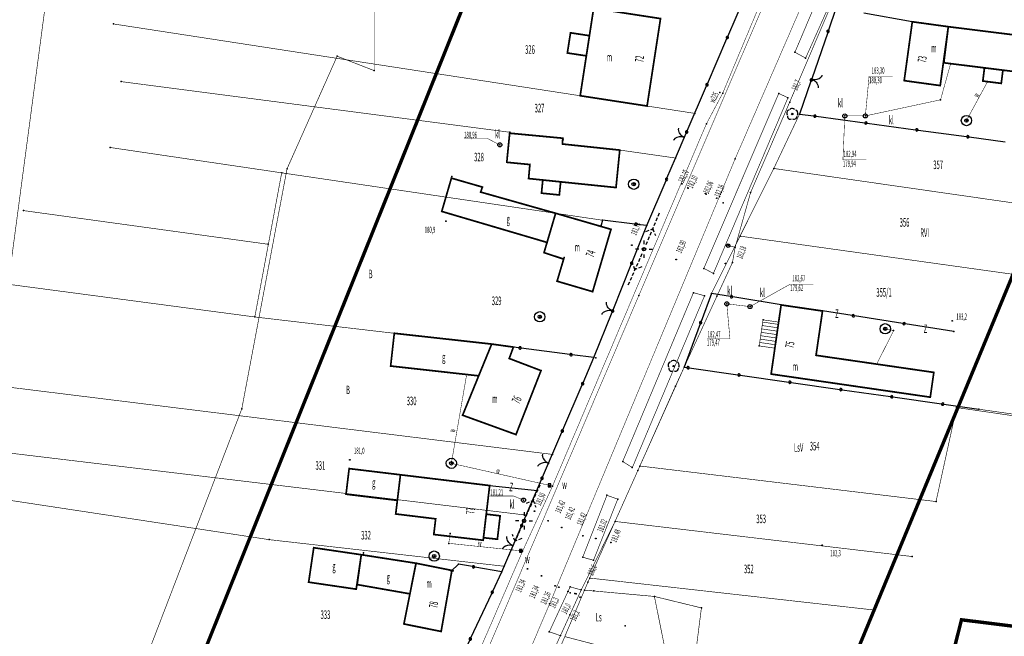
# Model space of a CAD drawing. Extents: x 4556086 to 13100001, y 5568145 to 80100001.
# Drawn here: x 4559036 to 4559179, y 5574946 to 5575036 of the extents above; entities that cross this region are included whole.
import ezdxf

# ---------------------------------------------------------------- set-up
doc = ezdxf.new("R2010")
doc.units = 0
doc.header["$MEASUREMENT"] = 0
for name, pattern in [('BKO', [1.5, 1, -0.5]), ('GUZ', [1.5, 1, -0.5]), ('KOR', [4, 3, -1]), ('WSQ', [1.75, 1.25, -0.5])]:
    doc.linetypes.add(name, pattern=pattern)
doc.layers.get('0').update_dxf_attribs({"color": 1, "linetype": 'CONTINUOUS'})
for name, color, linetype in [('ADRESY', 7, 'CONTINUOUS'), ('BUDYNKI', 7, 'CONTINUOUS'), ('GRANICE_UZYTKOWANIA', 7, 'CONTINUOUS'), ('JEZDNIA', 7, 'KOR'), ('KS', 17, 'CONTINUOUS'), ('NRY_DZIALEK', 7, 'CONTINUOUS'), ('OGRODZENIE', 7, 'CONTINUOUS'), ('OPIS_ARMATURY', 7, 'CONTINUOUS'), ('OPIS_BUD', 7, 'CONTINUOUS'), ('OPISY', 7, 'CONTINUOUS'), ('ROW_PRZER', 7, 'WSQ'), ('RZEDNE_ASF', 7, 'CONTINUOUS'), ('RZEDNE_TER', 7, 'CONTINUOUS'), ('SCHODY', 7, 'CONTINUOUS'), ('STRZ_ENN', 7, 'CONTINUOUS'), ('TEL_EW', 30, 'CONTINUOUS'), ('UZYTKI', 96, 'GUZ'), ('WARSTWA_ZEROWA', 7, 'CONTINUOUS'), ('WODA', 5, 'CONTINUOUS'), ('ZAKRES_KANL_2', 230, 'CONTINUOUS')]:
    doc.layers.add(name, color=color, linetype=linetype)

# ---------------------------------------------------------------- blocks, each defined once
blk = doc.blocks.new('STD')
at = {"layer": 'WARSTWA_ZEROWA', "color": 0}
for radius in [1.5, 0.5]:
    blk.add_circle((0, 0), radius, dxfattribs=at)
blk = doc.blocks.new('WLZ')
at = {"layer": 'WARSTWA_ZEROWA', "color": 0}
blk.add_circle((0, 0), 0.6, dxfattribs=at)
blk = doc.blocks.new('DLI')
at = {"layer": 'WARSTWA_ZEROWA', "color": 0, "linetype": 'BKO'}
for points in [[(-0.9, 1.1), (-1.1, 1.1), (-1.3, 1), (-1.5, 0.8), (-1.6, 0.5), (-1.6, 0.1), (-1.5, -0.2)], [(0.7, 1.3), (0.4, 1.5), (0.1, 1.6), (-0.2, 1.6), (-0.5, 1.5), (-0.7, 1.3)], [(1.5, -0.3), (1.6, 0), (1.6, 0.3), (1.5, 0.7), (1.3, 1), (1, 1.1)], [(-1.4, -0.5), (-1.4, -0.8), (-1.3, -1.1), (-1.1, -1.3), (-0.8, -1.5), (-0.5, -1.5), (-0.2, -1.4)], [(0.1, -1.4), (0.4, -1.5), (0.7, -1.5), (1.1, -1.3), (1.3, -1), (1.4, -0.6)]]:
    blk.add_lwpolyline(points, dxfattribs=at)
at = {"layer": 'WARSTWA_ZEROWA', "color": 0}
blk.add_circle((0, 0), 0.22, dxfattribs=at)
blk = doc.blocks.new('LAT')
at = {"layer": 'WARSTWA_ZEROWA', "color": 0, "linetype": 'BKO'}
for points in [[(-1.5, 0), (-2.5, 0)], [(0, 2.5), (0, 1.5)], [(1.5, 0), (2.5, 0)], [(0, -1.5), (0, -2.5)]]:
    blk.add_lwpolyline(points, dxfattribs=at)
at = {"layer": 'WARSTWA_ZEROWA', "color": 0}
blk.add_circle((0, 0), 0.5, dxfattribs=at)
blk = doc.blocks.new('SLU')
at = {"layer": 'WARSTWA_ZEROWA', "color": 0}
blk.add_circle((0, 0), 0.5, dxfattribs=at)
blk = doc.blocks.new('BGB')
at = {"layer": 'WARSTWA_ZEROWA', "color": 0, "linetype": 'BKO'}
for points in [[(0, 0), (0, 0.4), (-0.1, 0.9), (-0.4, 1.5), (-0.8, 2), (-1.3, 2.4), (-1.8, 2.6), (-2, 2.6)], [(0, 0.1), (0.1, 0.6), (0.3, 1.1), (0.5, 1.5), (0.7, 1.8), (0.9, 2), (1.2, 2.3), (1.5, 2.5), (1.9, 2.6)]]:
    blk.add_lwpolyline(points, dxfattribs=at)
blk = doc.blocks.new('ZAS')
at = {"layer": 'WARSTWA_ZEROWA', "color": 0, "linetype": 'BKO'}
blk.add_lwpolyline([(-0.4, 0.4), (-0.4, -0.4), (0.4, -0.4), (0.4, 0.4), (-0.4, 0.4)], close=True, dxfattribs=at)
blk = doc.blocks.new('WSP')
at = {"layer": 'WARSTWA_ZEROWA', "color": 0}
blk.add_circle((0, 0), 0.1, dxfattribs=at)
blk = doc.blocks.new('PNN')
at = {"layer": 'WARSTWA_ZEROWA', "color": 0, "linetype": 'BKO'}
for points in [[(1.5, 0), (11.5, 0)], [(5, 1.5), (6.5, 0), (5, -1.5)]]:
    blk.add_lwpolyline(points, dxfattribs=at)

msp = doc.modelspace()

# ---------------------------------------------------------------- linework, layer by layer
at = {"color": 7}
for p in [(4559049.3, 5575035.7), (4559165.74, 5575036.02), (4559170.99, 5575035.3), (4559115.92, 5575034.41), (4559118.68, 5575033.99), (4559081.9, 5575031), (4559115.46, 5575031.47), (4559118.23, 5575031.05), (4559148.63, 5575031.57), (4559150.19, 5575030.73), (4559170.34, 5575030.04), (4559171.33, 5575029.92), (4559087.3, 5575028.9), (4559176.26, 5575029.3), (4559178.95, 5575028.97), (4559050.4, 5575027.3), (4559151.08, 5575027.7), (4559164.56, 5575027.44), (4559169.81, 5575026.72), (4559176.02, 5575027.38), (4559176.71, 5575027.29), (4559178.71, 5575027.04), (4559117.33, 5575025.24), (4559137.69, 5575025.72), (4559138.1, 5575025.6), (4559146.27, 5575025.57), (4559127.08, 5575023.74), (4559147.62, 5575024.95), (4559147.87, 5575024.32), (4559169.86, 5575024.65), (4559134.03, 5575022.67), (4559148.24, 5575022.57), (4559149.31, 5575022.57), (4559155.9, 5575022.3), (4559158.9, 5575022.3), (4559135.72, 5575021.13), (4559173.63, 5575021.62), (4559107.05, 5575019.78), (4559107.06, 5575019.92), (4559105.61, 5575018.08, 180.958), (4559114.75, 5575018.2), (4559114.79, 5575019.05), (4559114.82, 5575018.89), (4559114.85, 5575018.89), (4559132.51, 5575019.13), (4559048.8, 5575017.7), (4559123.1, 5575017.32), (4559106.63, 5575015.54), (4559110, 5575015.21), (4559131.23, 5575016.16), (4559139.91, 5575016.03), (4559073.82, 5575014.01), (4559074.6, 5575014.6), (4559145.55, 5575014.64), (4559098.56, 5575013.23), (4559098.63, 5575013.48), (4559109.81, 5575013.17), (4559111.88, 5575012.96), (4559114.48, 5575012.69), (4559125.13, 5575012.34), (4559132.15, 5575012.4, 182.099), (4559102.82, 5575011.2), (4559103.07, 5575011.93), (4559111.69, 5575011.04), (4559114.29, 5575010.78), (4559122.55, 5575011.86), (4559133, 5575011.84, 182.097), (4559133.05, 5575011.78), (4559135.6, 5575010.97), (4559135.68, 5575010.91, 182.057), (4559142.17, 5575011.14), (4559137.23, 5575010.29), (4559138.17, 5575009.61, 182.155), (4559036.2, 5575008.5), (4559097.15, 5575008.38), (4559113.75, 5575008.11), (4559097.76, 5575006.96), (4559120.57, 5575007.1), (4559120.37, 5575006.4), (4559121.82, 5575005.77), (4559127.04, 5575006.31), (4559071.87, 5575003.59), (4559112.5, 5575003.86), (4559140.63, 5575004.78), (4559112.06, 5575002.38), (4559124.85, 5575003.47), (4559126.63, 5575002.87), (4559138.9, 5575003.39), (4559139.92, 5575003.16), (4559114.92, 5575001.43), (4559114.99, 5575001.67), (4559131.33, 5575001.38), (4559138.5, 5575000.78), (4559139.53, 5575000.95), (4559135.35, 5575000.08), (4559136.75, 5574999.35), (4559113.96, 5574998.21), (4559119.14, 5574996.69), (4559133.84, 5574996.54), (4559136.46, 5574996.43), (4559125.88, 5574996.12), (4559135.46, 5574996.09), (4559137.26, 5574996.03), (4559122.04, 5574993.82), (4559138.7, 5574994.91), (4559142.09, 5574994.51), (4559146.62, 5574994.75), (4559152.65, 5574993.87), (4559069.9, 5574993), (4559111.43, 5574993.03), (4559143.98, 5574992.58), (4559146.26, 5574992.25), (4559171.57, 5574992.42), (4559090.23, 5574990.62), (4559161.8, 5574991.28), (4559163.02, 5574991.01), (4559171.79, 5574990.9), (4559104.43, 5574989.05), (4559107.6, 5574988.61), (4559143.42, 5574988.78), (4559145.71, 5574988.45), (4559106.98, 5574986.95), (4559119.33, 5574987.07), (4559119.63, 5574987.03), (4559151.71, 5574987.41), (4559089.7, 5574985.85), (4559111.62, 5574985.18), (4559130.96, 5574985.84), (4559132.49, 5574985.69), (4559160.55, 5574986.13), (4559168.88, 5574984.92), (4559100.78, 5574984.61), (4559102.53, 5574984.42), (4559145.16, 5574984.68), (4559131.22, 5574982.93), (4559168.36, 5574981.31), (4559068, 5574979.6), (4559172.2, 5574979.8), (4559175.45, 5574979.55), (4559100.19, 5574978.68), (4559107.97, 5574975.86), (4559083.76, 5574972.17), (4559113.27, 5574972.97), (4559083.65, 5574970.9), (4559098.55, 5574971.67), (4559112.7, 5574971.64), (4559123.53, 5574971.94), (4559124.93, 5574971.05), (4559125.73, 5574970.61), (4559126.03, 5574971.28), (4559091.13, 5574970), (4559104.13, 5574968.43), (4559111.11, 5574967.73), (4559112.84, 5574968.46), (4559113.3, 5574968.36), (4559083.2, 5574967.17), (4559090.68, 5574966.27), (4559109.07, 5574966.31, 181.214), (4559121.23, 5574967.01), (4559122.8, 5574966.45), (4559169.2, 5574966.1), (4559090.44, 5574964.29), (4559096.26, 5574963.58), (4559103.63, 5574964.26), (4559105.66, 5574964.02), (4559109.46, 5574964.12), (4559110.66, 5574964.7), (4559109.15, 5574963.29), (4559112.65, 5574963.31), (4559114.64, 5574962.31), (4559122.41, 5574963.2), (4559071.97, 5574960.55), (4559095.99, 5574961.3), (4559098.38, 5574961.43), (4559103.23, 5574960.83), (4559105.26, 5574960.61), (4559117.73, 5574961.12), (4559119.62, 5574960.72), (4559078.49, 5574959.37), (4559098.17, 5574960.01), (4559103.15, 5574960.46), (4559103.19, 5574960.46), (4559107.53, 5574959.63), (4559121.81, 5574960.12), (4559152.59, 5574959.72), (4559085.42, 5574958.35), (4559085.69, 5574958.37), (4559085.74, 5574958.64), (4559096.05, 5574958.15), (4559108.66, 5574958.92), (4559108.94, 5574958.89), (4559108.94, 5574958.89), (4559117.7, 5574957.99), (4559165.7, 5574958.09), (4559093.4, 5574957.11), (4559099.57, 5574956.97), (4559106.26, 5574956.67), (4559109.66, 5574956.28), (4559119.27, 5574957.54), (4559098.5, 5574955.95), (4559098.63, 5574956.06), (4559098.83, 5574956.02), (4559105.92, 5574955.86), (4559111.68, 5574955.26, 181.339), (4559118.72, 5574954.95), (4559077.75, 5574954.35), (4559084.68, 5574953.33), (4559084.82, 5574954), (4559084.85, 5574954.19), (4559113.69, 5574953.82, 181.262), (4559114.22, 5574953.6, 181.294), (4559115.86, 5574953.67), (4559118.46, 5574954.37), (4559092.51, 5574952.65), (4559115.55, 5574952.99), (4559115.88, 5574952.8, 180.957), (4559116.56, 5574952.69), (4559116.74, 5574952.66, 181.214), (4559117.32, 5574952.16), (4559117.48, 5574953.22), (4559117.96, 5574953.19), (4559119.3, 5574953.1), (4559128.15, 5574952.27), (4559112.87, 5574951.18), (4559135, 5574950.6), (4559115.83, 5574949.6), (4559160.18, 5574950.29), (4559091.63, 5574948.26), (4559123.9, 5574947.98, 181.339), (4559172.91, 5574948.87), (4559097.06, 5574947.17), (4559112.83, 5574947.12), (4559114.45, 5574946.56)]:
    msp.add_point(p, dxfattribs=at)
at = {"layer": 'BUDYNKI', "color": 7, "linetype": 'Continuous', "const_width": 0.25}
for points in [[(4559117.33, 5575025.24), (4559127.08, 5575023.74), (4559129.04, 5575036.48), (4559119.29, 5575037.98)], [(4559170.99, 5575035.3), (4559169.81, 5575026.72), (4559164.56, 5575027.44), (4559165.74, 5575036.02)], [(4559170.99, 5575035.3), (4559183.2, 5575033.78), (4559182.55, 5575028.52), (4559170.34, 5575030.04)], [(4559118.68, 5575033.99), (4559118.23, 5575031.05), (4559115.46, 5575031.47), (4559115.92, 5575034.41)], [(4559176.26, 5575029.3), (4559178.95, 5575028.97), (4559178.71, 5575027.04), (4559176.02, 5575027.38)], [(4559109.81, 5575013.17), (4559122.55, 5575011.86), (4559123.1, 5575017.32), (4559114.75, 5575018.2), (4559114.79, 5575019.05), (4559107.05, 5575019.78), (4559106.63, 5575015.54), (4559110, 5575015.21)], [(4559097.15, 5575008.38), (4559112.5, 5575003.86), (4559113.75, 5575008.11), (4559102.82, 5575011.2), (4559103.07, 5575011.93), (4559098.56, 5575013.23)], [(4559111.88, 5575012.96), (4559114.48, 5575012.69), (4559114.29, 5575010.78), (4559111.69, 5575011.04)], [(4559113.75, 5575008.11), (4559112.06, 5575002.38), (4559114.92, 5575001.43), (4559113.96, 5574998.21), (4559119.14, 5574996.69), (4559121.82, 5575005.77)], [(4559145.16, 5574984.68), (4559168.36, 5574981.31), (4559168.88, 5574984.92), (4559151.71, 5574987.41), (4559152.65, 5574993.87), (4559146.62, 5574994.75)], [(4559104.43, 5574989.05), (4559090.23, 5574990.62), (4559089.7, 5574985.85), (4559102.53, 5574984.42)], [(4559104.43, 5574989.05), (4559100.19, 5574978.68), (4559107.97, 5574975.86), (4559111.62, 5574985.18), (4559106.98, 5574986.95), (4559107.6, 5574988.61)], [(4559091.13, 5574970), (4559090.68, 5574966.27), (4559083.2, 5574967.17), (4559083.65, 5574970.9)], [(4559091.13, 5574970), (4559104.13, 5574968.43), (4559103.19, 5574960.46), (4559095.99, 5574961.3), (4559096.26, 5574963.58), (4559090.44, 5574964.29)], [(4559103.63, 5574964.26), (4559103.23, 5574960.83), (4559105.26, 5574960.61), (4559105.66, 5574964.02)], [(4559085.42, 5574958.35), (4559084.68, 5574953.33), (4559077.75, 5574954.35), (4559078.49, 5574959.37)], [(4559093.4, 5574957.11), (4559092.51, 5574952.65), (4559084.82, 5574954), (4559085.42, 5574958.35)], [(4559093.4, 5574957.11), (4559091.63, 5574948.26), (4559097.06, 5574947.17), (4559098.63, 5574956.06)]]:
    msp.add_lwpolyline(points, close=True, dxfattribs=at)
at = {"layer": 'GRANICE_UZYTKOWANIA', "color": 7, "linetype": 'Continuous', "const_width": 0.09}
for points in [[(4559134.03, 5575022.67), (4559049.3, 5575035.7)], [(4559107.06, 5575019.92), (4559050.4, 5575027.3)], [(4559145.55, 5575014.64), (4559149.31, 5575022.57)], [(4559120.57, 5575007.1), (4559048.8, 5575017.7)], [(4559131.23, 5575016.16), (4559123.1, 5575017.32)], [(4559073.82, 5575014.01), (4559069.9, 5574993), (4559090.23, 5574990.62)], [(4559145.55, 5575014.64), (4559136.46, 5574996.43)], [(4559145.55, 5575014.64), (4559214, 5575004.8)], [(4559071.87, 5575003.59), (4559036.2, 5575008.5)], [(4559140.63, 5575004.78), (4559205.6, 5574995.7)], [(4559069.9, 5574993), (4559033.7, 5574997.8)], [(4559132.49, 5574985.69), (4559122.41, 5574963.2), (4559117.48, 5574953.22), (4559115.83, 5574949.6)], [(4559113.27, 5574972.97), (4559033.8, 5574982.8)], [(4559175.45, 5574979.55), (4559187.8, 5574977.8)], [(4559109.46, 5574964.12), (4559033.9, 5574973.2)], [(4559126.03, 5574971.28), (4559169.2, 5574966.1)], [(4559033.4, 5574966.4), (4559071.97, 5574960.55), (4559106.26, 5574956.67)], [(4559122.41, 5574963.2), (4559165.7, 5574958.09)], [(4559118.72, 5574954.95), (4559160.18, 5574950.29)], [(4559115.83, 5574949.6), (4559112.33, 5574941.9), (4559110.76, 5574937.96)]]:
    msp.add_lwpolyline(points, dxfattribs=at)
at = {"layer": 'JEZDNIA', "color": 7, "linetype": 'KOR', "const_width": 0.07}
for points in [[(4559265.99, 5575321.8), (4559230.82, 5575239.88), (4559203.71, 5575177.88), (4559173.06, 5575106.09), (4559125.88, 5574996.12), (4559091.46, 5574915.51), (4559059.77, 5574842.12), (4559056.72, 5574832.98), (4559054.31, 5574822.87), (4559052.43, 5574814.49), (4559052.22, 5574803.62), (4559052.79, 5574783.65), (4559056.48, 5574691.25), (4559062.41, 5574541.1), (4559065.54, 5574464.5)], [(4559250.29, 5575270.89), (4559228.92, 5575221.17), (4559207.55, 5575172.02), (4559184.38, 5575118.76), (4559163.75, 5575070.93), (4559139.91, 5575016.03), (4559112.87, 5574951.18), (4559089.29, 5574896.03), (4559071.7, 5574855.59), (4559064.06, 5574836.36), (4559060.6, 5574825.02), (4559058.96, 5574815.65), (4559058.06, 5574800.94), (4559058.88, 5574766.67), (4559061.18, 5574711.03), (4559062.57, 5574662.87), (4559064.79, 5574607.14), (4559067.92, 5574536.05), (4559070.13, 5574479.92), (4559073.75, 5574402.66)]]:
    msp.add_lwpolyline(points, dxfattribs=at)
at = {"layer": 'KS', "color": 17, "linetype": 'Continuous', "const_width": 0.07}
for points in [[(4559155.9, 5575022.3), (4559158.9, 5575022.3), (4559169.86, 5575024.65), (4559171.33, 5575029.92)], [(4559162.87, 5575028.05), (4559159.44, 5575028.05), (4559158.9, 5575022.3)], [(4559162.87, 5575028.05), (4559159.44, 5575028.05), (4559158.9, 5575022.3)], [(4559159.06, 5575015.89), (4559155.63, 5575015.89), (4559155.9, 5575022.3)], [(4559159.06, 5575015.89), (4559155.63, 5575015.89), (4559155.9, 5575022.3)], [(4559151.31, 5574997.79), (4559147.96, 5574997.79), (4559142.09, 5574994.51)], [(4559151.31, 5574997.79), (4559147.96, 5574997.79), (4559142.09, 5574994.51)], [(4559135.81, 5574989.82), (4559139.16, 5574989.82), (4559138.7, 5574994.91)], [(4559135.81, 5574989.82), (4559139.16, 5574989.82), (4559138.7, 5574994.91)], [(4559138.7, 5574994.91), (4559142.09, 5574994.51)]]:
    msp.add_lwpolyline(points, dxfattribs=at)
at = {"layer": 'OGRODZENIE', "color": 7, "linetype": 'Continuous'}
for points in [[(4559127.04, 5575006.31), (4559129.838777, 5575012.889464), (4559129.838777, 5575012.889464, 1), (4559129.97578, 5575013.211536, 1), (4559129.838777, 5575012.889464), (4559129.97578, 5575013.211536), (4559131.23, 5575016.16), (4559131.23, 5575016.16), (4559132.787901, 5575019.785295), (4559132.787901, 5575019.785295, 1), (4559132.926088, 5575020.10686, 1), (4559132.787901, 5575019.785295), (4559132.926088, 5575020.10686), (4559135.749044, 5575026.675986), (4559135.749044, 5575026.675986, 1), (4559135.887231, 5575026.997552, 1), (4559135.749044, 5575026.675986), (4559135.887231, 5575026.997552), (4559138.710187, 5575033.566678), (4559138.710187, 5575033.566678, 1), (4559138.848374, 5575033.888244, 1), (4559138.710187, 5575033.566678), (4559138.848374, 5575033.888244), (4559141.29, 5575039.57)], [(4559154.61, 5575037.96), (4559153.519109, 5575034.792301), (4559153.519109, 5575034.792301, 1), (4559153.405145, 5575034.461375, 1), (4559153.519109, 5575034.792301), (4559153.405145, 5575034.461375), (4559151.07702, 5575027.701025), (4559151.07702, 5575027.701025, 1), (4559150.963055, 5575027.370098, 1), (4559151.07702, 5575027.701025), (4559150.963055, 5575027.370098), (4559149.31, 5575022.57), (4559149.31, 5575022.57), (4559151.364627, 5575022.292848), (4559151.364627, 5575022.292848, 1), (4559151.711486, 5575022.24606, 1), (4559151.364627, 5575022.292848), (4559151.711486, 5575022.24606), (4559158.797311, 5575021.290243), (4559158.797311, 5575021.290243, 1), (4559159.144169, 5575021.243454, 1), (4559158.797311, 5575021.290243), (4559159.144169, 5575021.243454), (4559166.229994, 5575020.287637), (4559166.229994, 5575020.287637, 1), (4559166.576852, 5575020.240849, 1), (4559166.229994, 5575020.287637), (4559166.576852, 5575020.240849), (4559173.662677, 5575019.285031), (4559173.662677, 5575019.285031, 1), (4559174.009536, 5575019.238243, 1), (4559173.662677, 5575019.285031), (4559174.009536, 5575019.238243), (4559179.26, 5575018.53)], [(4559119.328421, 5574987.068023), (4559121.988261, 5574993.704871), (4559121.988261, 5574993.704871, 1), (4559122.118463, 5574994.029752, 1), (4559121.988261, 5574993.704871), (4559122.118463, 5574994.029752), (4559124.778303, 5575000.6666), (4559124.778303, 5575000.6666, 1), (4559124.908505, 5575000.99148, 1), (4559124.778303, 5575000.6666), (4559124.908505, 5575000.99148), (4559127.04, 5575006.31), (4559127.04, 5575006.31), (4559125.63021, 5575006.482138), (4559125.63021, 5575006.482138, 1), (4559125.282791, 5575006.524559, 1), (4559125.63021, 5575006.482138), (4559125.282791, 5575006.524559), (4559120.57, 5575007.1), (4559120.57, 5575007.1), (4559120.366115, 5575006.396818)], [(4559146.622158, 5574994.745898), (4559139.568365, 5574995.914873), (4559139.568365, 5574995.914873, 1), (4559139.223075, 5574995.972095, 1), (4559139.568365, 5574995.914873), (4559139.223075, 5574995.972095), (4559136.46, 5574996.43), (4559136.46, 5574996.43), (4559134.952752, 5574992.350283), (4559134.952752, 5574992.350283, 1), (4559134.831458, 5574992.021973, 1), (4559134.952752, 5574992.350283), (4559134.831458, 5574992.021973), (4559132.490373, 5574985.685279), (4559132.490373, 5574985.685279), (4559132.881086, 5574985.629479), (4559132.881086, 5574985.629479, 1), (4559133.227571, 5574985.579996, 1), (4559132.881086, 5574985.629479), (4559133.227571, 5574985.579996), (4559140.305751, 5574984.569125), (4559140.305751, 5574984.569125, 1), (4559140.652236, 5574984.519642, 1), (4559140.305751, 5574984.569125), (4559140.652236, 5574984.519642), (4559147.730416, 5574983.508772), (4559147.730416, 5574983.508772, 1), (4559148.076901, 5574983.459289, 1), (4559147.730416, 5574983.508772), (4559148.076901, 5574983.459289), (4559155.155081, 5574982.448418), (4559155.155081, 5574982.448418, 1), (4559155.501566, 5574982.398935, 1), (4559155.155081, 5574982.448418), (4559155.501566, 5574982.398935), (4559162.579746, 5574981.388065), (4559162.579746, 5574981.388065, 1), (4559162.926231, 5574981.338582, 1), (4559162.579746, 5574981.388065), (4559162.926231, 5574981.338582), (4559170.004411, 5574980.327712), (4559170.004411, 5574980.327712, 1), (4559170.350896, 5574980.278228, 1), (4559170.004411, 5574980.327712), (4559170.350896, 5574980.278228), (4559175.45, 5574979.55)], [(4559171.79, 5574990.9), (4559164.724574, 5574991.996476), (4559164.724574, 5574991.996476, 1), (4559164.378714, 5574992.05015, 1), (4559164.724574, 5574991.996476), (4559164.378714, 5574992.05015), (4559157.313289, 5574993.146626), (4559157.313289, 5574993.146626, 1), (4559156.967429, 5574993.2003, 1), (4559157.313289, 5574993.146626), (4559156.967429, 5574993.2003), (4559152.651563, 5574993.870075)], [(4559105.91533, 5574955.861552), (4559108.738767, 5574962.430472), (4559108.738767, 5574962.430472, 1), (4559108.876977, 5574962.752027, 1), (4559108.738767, 5574962.430472), (4559108.876977, 5574962.752027), (4559111.700415, 5574969.320947), (4559111.700415, 5574969.320947, 1), (4559111.838625, 5574969.642502, 1), (4559111.700415, 5574969.320947), (4559111.838625, 5574969.642502), (4559114.662062, 5574976.211422), (4559114.662062, 5574976.211422, 1), (4559114.800272, 5574976.532977, 1), (4559114.662062, 5574976.211422), (4559114.800272, 5574976.532977), (4559117.62371, 5574983.101897), (4559117.62371, 5574983.101897, 1), (4559117.76192, 5574983.423452, 1), (4559117.62371, 5574983.101897), (4559117.76192, 5574983.423452), (4559119.328421, 5574987.068023), (4559119.328421, 5574987.068023), (4559116.172705, 5574987.484146), (4559116.172705, 5574987.484146, 1), (4559115.825708, 5574987.529902, 1), (4559116.172705, 5574987.484146), (4559115.825708, 5574987.529902), (4559108.737071, 5574988.464634), (4559108.737071, 5574988.464634, 1), (4559108.390075, 5574988.51039, 1), (4559108.737071, 5574988.464634), (4559108.390075, 5574988.51039), (4559107.601482, 5574988.614376)], [(4559098.195729, 5574939.451005), (4559101.239206, 5574945.920916), (4559101.239206, 5574945.920916, 1), (4559101.388188, 5574946.237625, 1), (4559101.239206, 5574945.920916), (4559101.388188, 5574946.237625), (4559104.431665, 5574952.707536), (4559104.431665, 5574952.707536, 1), (4559104.580647, 5574953.024245, 1), (4559104.431665, 5574952.707536), (4559104.580647, 5574953.024245), (4559105.91533, 5574955.861552), (4559105.91533, 5574955.861552), (4559101.960768, 5574956.552364), (4559101.960768, 5574956.552364, 1), (4559101.615989, 5574956.612592, 1), (4559101.960768, 5574956.552364), (4559101.615989, 5574956.612592), (4559099.57, 5574956.97), (4559099.57, 5574956.97), (4559098.504571, 5574955.946243)]]:
    msp.add_lwpolyline(points, format="xyb", dxfattribs=at)
for points in [[(4559165.742241, 5575036.02172), (4559158.698216, 5575037.248184)], [(4559104.13, 5574968.43), (4559111.109865, 5574967.727725)]]:
    msp.add_lwpolyline(points, dxfattribs=at)
at = {"layer": 'OPISY', "color": 7, "linetype": 'Continuous', "const_width": 0.07}
for points in [[(4559100.41, 5575019), (4559103.83, 5575019), (4559105.61, 5575018.08)], [(4559104.23, 5574966.9), (4559107.63, 5574966.9), (4559109.07, 5574966.31)]]:
    msp.add_lwpolyline(points, dxfattribs=at)
at = {"layer": 'ROW_PRZER', "color": 7, "linetype": 'WSQ', "const_width": 0.09}
for points in [[(4559155.18, 5575047.04), (4559157.14, 5575046.25), (4559150.19, 5575030.73), (4559148.63, 5575031.57)], [(4559146.27, 5575025.57), (4559147.62, 5575024.95), (4559136.75, 5574999.35), (4559135.35, 5575000.08)], [(4559133.84, 5574996.54), (4559135.46, 5574996.09), (4559124.93, 5574971.05), (4559123.53, 5574971.94)], [(4559121.23, 5574967.01), (4559122.8, 5574966.45), (4559119.27, 5574957.54), (4559117.7, 5574957.99)], [(4559115.86, 5574953.67), (4559117.48, 5574953.22), (4559114.45, 5574946.56), (4559112.83, 5574947.12)]]:
    msp.add_lwpolyline(points, close=True, dxfattribs=at)
at = {"layer": 'SCHODY', "color": 7, "linetype": 'Continuous', "const_width": 0.09}
msp.add_lwpolyline([(4559146.26, 5574992.25), (4559145.71, 5574988.45), (4559143.42, 5574988.78), (4559143.98, 5574992.58)], close=True, dxfattribs=at)
for points in [[(4559146.21, 5574991.92), (4559143.93, 5574992.25)], [(4559146, 5574990.43), (4559143.71, 5574990.76)], [(4559146.07, 5574990.93), (4559143.78, 5574991.26)], [(4559146.14, 5574991.42), (4559143.86, 5574991.75)], [(4559145.78, 5574988.95), (4559143.5, 5574989.28)], [(4559145.85, 5574989.44), (4559143.57, 5574989.77)], [(4559145.92, 5574989.94), (4559143.64, 5574990.27)]]:
    msp.add_lwpolyline(points, dxfattribs=at)
at = {"layer": 'TEL_EW', "color": 30, "linetype": 'Continuous', "const_width": 0.09}
for points in [[(4559147.87, 5575024.32), (4559153.93, 5575038.49)], [(4559142.17, 5575011.14), (4559147.87, 5575024.32)], [(4559139.92, 5575003.16), (4559142.17, 5575011.14)], [(4559139.92, 5575003.16), (4559138.9, 5575003.39)], [(4559139.53, 5575000.95), (4559139.92, 5575003.16)], [(4559137.26, 5574996.03), (4559139.53, 5575000.95)], [(4559131.22, 5574982.93), (4559137.26, 5574996.03)], [(4559125.73, 5574970.61), (4559131.22, 5574982.93)], [(4559118.46, 5574954.37), (4559125.73, 5574970.61)], [(4559111.68, 5574938.39), (4559118.46, 5574954.37)]]:
    msp.add_lwpolyline(points, dxfattribs=at)
at = {"layer": 'UZYTKI', "color": 96, "linetype": 'GUZ', "const_width": 0.09}
for points in [[(4559140.3, 5575168.5), (4559137.4, 5575110.2), (4559123.5, 5575111.8), (4559087.3, 5575059.8), (4559087.3, 5575028.9), (4559081.9, 5575031), (4559074.6, 5575014.6), (4559068, 5574979.6), (4559048.2, 5574928), (4559092.2, 5574921.8)], [(4559091, 5575116), (4559043.3, 5575068), (4559025.2, 5574932), (4559021.1, 5574900.5), (4558966.1, 5574850.8)], [(4559187.9, 5574997.2), (4559184.6, 5574978), (4559172.2, 5574979.8), (4559169.2, 5574966.1)], [(4559117.96, 5574953.19), (4559128.15, 5574952.27), (4559130.12, 5574942.49), (4559115.09, 5574946.42)], [(4559139.5, 5574881.6), (4559144, 5574911.2), (4559130.4, 5574914.5), (4559135, 5574950.6), (4559128.15, 5574952.27)]]:
    msp.add_lwpolyline(points, dxfattribs=at)
at = {"layer": 'WODA', "color": 5, "linetype": 'Continuous', "const_width": 0.07}
for points in [[(4559153.9, 5575063.35), (4559138.1, 5575025.6), (4559135.72, 5575021.13), (4559113.3, 5574968.36), (4559098.55, 5574971.67), (4559100.78, 5574984.61)], [(4559173.63, 5575021.62), (4559176.71, 5575027.29)], [(4559163.02, 5574991.01), (4559160.55, 5574986.13)], [(4559163.02, 5574991.01), (4559161.8, 5574991.28)], [(4559113.3, 5574968.36), (4559108.94, 5574958.89), (4559098.17, 5574960.01), (4559098.38, 5574961.43)], [(4559108.94, 5574958.89), (4559094.99, 5574926.69), (4559086.71, 5574927.07), (4559084.05, 5574928.32)]]:
    msp.add_lwpolyline(points, dxfattribs=at)
at = {"layer": 'ZAKRES_KANL_2', "color": 230, "linetype": 'Continuous', "const_width": 0.5}
for points in [[(4559180.3, 5574871.5), (4559136.91, 5574892.92), (4559110.05, 5574823.64), (4559116.3, 5574820.4), (4559107, 5574816.04), (4559101.4, 5574802.1), (4559029.67, 5574806.98), (4559004.39, 5574813.15), (4559001.6, 5574817.4), (4559001.6, 5574825.6), (4559001.1, 5574828.1), (4559007.3, 5574836.3), (4559055.46, 5574926.63), (4559101.58, 5575041.48)], [(4559184.49, 5575009.04), (4559144, 5574911.2), (4559162.25, 5574906.7), (4559172.91, 5574948.87), (4559192, 5574946.5)]]:
    msp.add_lwpolyline(points, dxfattribs=at)

# ---------------------------------------------------------------- block references
at = {"color": 7, "xscale": 0.5, "yscale": 0.5, "zscale": 0.5}
for p, rotation in [((4559151.08, 5575027.7), 252), ((4559132.51, 5575019.13), 66), ((4559122.04, 5574993.82), 68.99999999999999), ((4559112.7, 5574971.64), 67.00000000000001), ((4559107.53, 5574959.63), 68.99999999999999)]:
    msp.add_blockref('BGB', p, dxfattribs=dict(at, rotation=rotation))
for name, p in [('DLI', (4559148.24, 5575022.57)), ('WLZ', (4559155.9, 5575022.3)), ('WLZ', (4559158.9, 5575022.3)), ('STD', (4559173.63, 5575021.62)), ('WLZ', (4559105.61, 5575018.08)), ('STD', (4559125.13, 5575012.34)), ('WSP', (4559132.15, 5575012.4)), ('WSP', (4559133.05, 5575011.78)), ('WSP', (4559135.6, 5575010.97)), ('WSP', (4559137.23, 5575010.29)), ('WSP', (4559097.76, 5575006.96)), ('LAT', (4559126.63, 5575002.87)), ('SLU', (4559138.9, 5575003.39)), ('WSP', (4559124.85, 5575003.47)), ('WSP', (4559131.33, 5575001.38)), ('WSP', (4559138.5, 5575000.78)), ('WLZ', (4559138.7, 5574994.91)), ('STD', (4559111.43, 5574993.03)), ('WLZ', (4559142.09, 5574994.51)), ('WSP', (4559171.57, 5574992.42)), ('STD', (4559161.8, 5574991.28)), ('DLI', (4559130.96, 5574985.84)), ('WSP', (4559083.76, 5574972.17)), ('STD', (4559098.55, 5574971.67)), ('ZAS', (4559112.84, 5574968.46)), ('WLZ', (4559109.07, 5574966.31)), ('LAT', (4559109.15, 5574963.29)), ('WSP', (4559110.66, 5574964.7)), ('WSP', (4559112.65, 5574963.31)), ('WSP', (4559114.64, 5574962.31)), ('WSP', (4559117.73, 5574961.12)), ('WSP', (4559119.62, 5574960.72)), ('ZAS', (4559108.66, 5574958.92)), ('WSP', (4559121.81, 5574960.12)), ('WSP', (4559152.59, 5574959.72)), ('STD', (4559096.05, 5574958.15)), ('WSP', (4559109.66, 5574956.28)), ('WSP', (4559111.68, 5574955.26)), ('WSP', (4559113.69, 5574953.82)), ('WSP', (4559114.22, 5574953.6)), ('WSP', (4559115.55, 5574952.99)), ('WSP', (4559116.56, 5574952.69)), ('WSP', (4559117.32, 5574952.16))]:
    msp.add_blockref(name, p, dxfattribs=at)
at = {"layer": 'STRZ_ENN', "color": 7, "xscale": 0.5, "yscale": 0.5, "zscale": 0.5}
for p, rotation in [((4559126.63, 5575002.87), 67.00000000000001), ((4559126.63, 5575002.87), 246), ((4559109.15, 5574963.29), 66), ((4559109.15, 5574963.29), 246)]:
    msp.add_blockref('PNN', p, dxfattribs=dict(at, rotation=rotation))

# ---------------------------------------------------------------- texts
at = {"layer": 'ADRESY', "color": 7, "oblique": 15, "width": 0.5}
for s, rotation, p in [('72', 83.7, (4559126.54, 5575030.06)), ('73', 81, (4559167.73, 5575030)), ('74', 71, (4559119.28, 5575001.59)), ('75', 80.4, (4559148.43, 5574988.39)), ('76', 62.8, (4559108.41, 5574980.23)), ('77', 87.1, (4559101.95, 5574964.24)), ('78', 81.6, (4559096.5, 5574950.51))]:
    msp.add_text(s, height=1.25, rotation=rotation, dxfattribs=at).set_placement(p)
at = {"layer": 'GRANICE_UZYTKOWANIA', "color": 7, "oblique": 15, "width": 0.5}
for s, p in [('326', (4559109.3, 5575031.35)), ('326', (4559109.3, 5575031.35)), ('327', (4559110.69, 5575022.81)), ('327', (4559110.69, 5575022.81)), ('328', (4559101.87, 5575015.68)), ('328', (4559101.87, 5575015.68)), ('357', (4559168.8, 5575014.55)), ('357', (4559168.8, 5575014.55)), ('356', (4559163.9, 5575006.15)), ('356', (4559163.9, 5575006.15)), ('329', (4559104.44, 5574994.73)), ('329', (4559104.44, 5574994.73))]:
    msp.add_text(s, height=1.25, dxfattribs=at).set_placement(p)
at = {"layer": 'KS', "color": 17, "oblique": 15, "width": 0.5}
for s, p in [('180,30', (4559159.44, 5575027.06)), ('180,30', (4559159.44, 5575027.06)), ('179,94', (4559155.63, 5575014.9)), ('179,94', (4559155.63, 5575014.9)), ('180,9', (4559094.67, 5575005.26)), ('180,9', (4559094.67, 5575005.26)), ('179,62', (4559147.96, 5574996.8)), ('179,62', (4559147.96, 5574996.8)), ('183,2', (4559172.17, 5574992.61)), ('183,2', (4559172.17, 5574992.61)), ('179,47', (4559135.81, 5574988.83)), ('179,47', (4559135.81, 5574988.83))]:
    msp.add_text(s, height=0.9, dxfattribs=at).set_placement(p)
at = {"layer": 'NRY_DZIALEK', "color": 7, "oblique": 15, "width": 0.5}
for s, p in [('355/1', (4559160.5, 5574995.95)), ('355/1', (4559160.5, 5574995.95)), ('330', (4559092.05, 5574980.14)), ('330', (4559092.05, 5574980.14)), ('354', (4559150.8, 5574973.55)), ('354', (4559150.8, 5574973.55)), ('331', (4559078.75, 5574970.73)), ('331', (4559078.75, 5574970.73)), ('353', (4559143, 5574962.95)), ('353', (4559143, 5574962.95)), ('332', (4559085.4, 5574960.57)), ('332', (4559085.4, 5574960.57)), ('352', (4559141.2, 5574955.65)), ('352', (4559141.2, 5574955.65)), ('333', (4559079.49, 5574948.99)), ('333', (4559079.49, 5574948.99))]:
    msp.add_text(s, height=1.25, dxfattribs=at).set_placement(p)
at = {"layer": 'OPIS_ARMATURY', "color": 7, "oblique": 15, "width": 0.5}
for s, p in [('kl', (4559154.9, 5575023.55)), ('kl', (4559162.32, 5575021.08)), ('kl', (4559104.92, 5575019.01)), ('kl', (4559138.76, 5574996.2)), ('kl', (4559143.53, 5574995.93)), ('w', (4559114.71, 5574967.94)), ('kl', (4559107.04, 5574965.06)), ('w', (4559109.3, 5574957.11))]:
    msp.add_text(s, height=1.25, dxfattribs=at).set_placement(p)
at = {"layer": 'OPIS_BUD', "color": 7, "oblique": 15, "width": 0.5}
for s, p in [('m', (4559168.5, 5575031.55)), ('m', (4559121.2, 5575030.25)), ('g', (4559106.6, 5575006.65)), ('m', (4559116.5, 5575002.55)), ('g', (4559097.2, 5574986.55)), ('m', (4559148.3, 5574985.15)), ('m', (4559104.5, 5574980.45)), ('g', (4559087, 5574968.25)), ('g', (4559081.2, 5574956.05)), ('g', (4559089.1, 5574954.45)), ('m', (4559094.9, 5574953.55))]:
    msp.add_text(s, height=1.25, dxfattribs=at).set_placement(p)
at = {"layer": 'OPISY', "color": 7, "oblique": 15, "width": 0.5}
for s, height, p in [('183,30', 0.9, (4559159.82, 5575028.47)), ('183,30', 0.9, (4559159.82, 5575028.47)), ('180,96', 0.9, (4559100.41, 5575019.09)), ('182,94', 0.9, (4559155.73, 5575016.32)), ('182,94', 0.9, (4559155.73, 5575016.32)), ('182,67', 0.9, (4559148.26, 5574998.19)), ('182,67', 0.9, (4559148.26, 5574998.19)), ('Z', 1.25, (4559154.5, 5574992.85)), ('Z', 1.25, (4559154.5, 5574992.85)), ('182,47', 0.9, (4559135.91, 5574990.02)), ('182,47', 0.9, (4559135.91, 5574990.02)), ('Z', 1.25, (4559167.4, 5574990.65)), ('Z', 1.25, (4559167.4, 5574990.65)), ('181,21', 0.9, (4559104.23, 5574966.99))]:
    msp.add_text(s, height=height, dxfattribs=at).set_placement(p)
msp.add_text('Z', height=1.25, rotation=354.3, dxfattribs=at).set_placement((4559106.97, 5574967.62))
at = {"layer": 'RZEDNE_ASF', "color": 7, "oblique": 15, "width": 0.5}
for s, rotation, p in [('182,10', 65.5, (4559133.71, 5575011.66)), ('182,06', 65.4, (4559136.01, 5575010.85)), ('182,16', 67.4, (4559137.67, 5575010.35)), ('181,34', 66.1, (4559108.67, 5574952.79)), ('181,34', 66.1, (4559110.65, 5574951.9)), ('181,26', 66.3, (4559112.32, 5574951.01))]:
    msp.add_text(s, height=0.9, rotation=rotation, dxfattribs=at).set_placement(p)
at = {"layer": 'RZEDNE_TER', "color": 7, "oblique": 15, "width": 0.5}
for s, rotation, p in [('182,10', 64.3, (4559132.37, 5575012.47)), ('181,78', 67.8, (4559125.48, 5575004.83)), ('181,78', 67.8, (4559125.48, 5575004.83)), ('181,90', 65.5, (4559132.05, 5575002.21)), ('181,90', 65.5, (4559132.05, 5575002.21)), ('182,18', 70.2, (4559140.94, 5575001.38)), ('182,18', 70.2, (4559140.94, 5575001.38)), ('181,50', 65.7, (4559111.54, 5574965.41)), ('181,50', 65.7, (4559111.54, 5574965.41)), ('181,42', 67.6, (4559114.46, 5574964.32)), ('181,42', 67.6, (4559114.46, 5574964.32)), ('181,42', 67.6, (4559115.88, 5574963.35)), ('181,42', 67.6, (4559115.88, 5574963.35)), ('181,42', 67.6, (4559117.6, 5574962.52)), ('181,42', 67.6, (4559117.6, 5574962.52)), ('181,02', 68.3, (4559120.6, 5574961.56)), ('181,02', 68.3, (4559120.6, 5574961.56)), ('181,48', 68.5, (4559122.58, 5574960.08)), ('181,48', 68.5, (4559122.58, 5574960.08)), ('181,3', 66.2, (4559113.64, 5574950.47)), ('181,0', 62, (4559115.31, 5574949.61)), ('181,2', 65.8, (4559116.64, 5574948.6))]:
    msp.add_text(s, height=0.9, rotation=rotation, dxfattribs=at).set_placement(p)
for s, p in [('181,0', (4559084.36, 5574973.07)), ('181,0', (4559084.36, 5574973.07)), ('182,3', (4559153.79, 5574958.13)), ('182,3', (4559153.79, 5574958.13))]:
    msp.add_text(s, height=0.9, dxfattribs=at).set_placement(p)
at = {"layer": 'TEL_EW', "color": 30, "oblique": 15, "width": 0.5}
for s, rotation, p in [('181,7', 66.8, (4559148.92, 5575025.9)), ('181,7', 66.8, (4559148.92, 5575025.9)), ('180,6', 65.9, (4559119.16, 5574955.22)), ('180,6', 65.9, (4559119.16, 5574955.22))]:
    msp.add_text(s, height=0.9, rotation=rotation, dxfattribs=at).set_placement(p)
at = {"layer": 'UZYTKI', "color": 96, "oblique": 15, "width": 0.5}
for s, p in [('RVI', (4559166.9, 5575004.65)), ('B', (4559086.5, 5574998.65)), ('B', (4559083.2, 5574981.75)), ('LsV', (4559148.5, 5574973.35)), ('Ls', (4559119.6, 5574948.63))]:
    msp.add_text(s, height=1.25, dxfattribs=at).set_placement(p)
at = {"layer": 'WODA', "color": 5, "oblique": 15, "width": 0.5}
for s, rotation, p in [('w225', 63.9, (4559136.9, 5575024.14)), ('w225', 63.9, (4559136.9, 5575024.14)), ('w', 61.4, (4559175.36, 5575024.9)), ('w', 80.2, (4559099.07, 5574976.12)), ('w', 347.4, (4559105.03, 5574970.19)), ('w', 354.1, (4559102.41, 5574959.58))]:
    msp.add_text(s, height=0.9, rotation=rotation, dxfattribs=at).set_placement(p)

doc.saveas('drawing.dxf')
